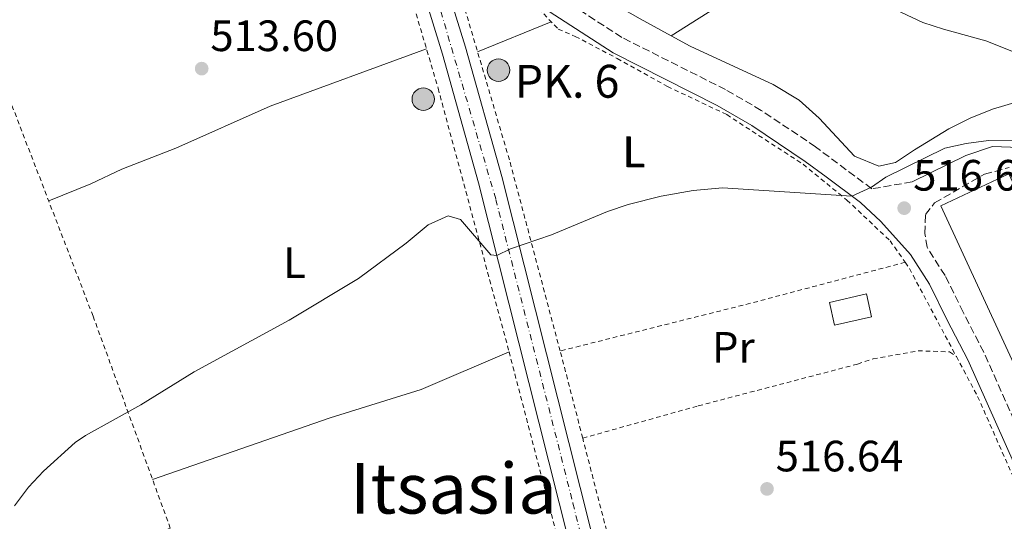
# Model space of a CAD drawing. Units: metres. Extents: x 576517 to 579944, y 4749679 to 4752030.
# Drawn here: x 578534 to 578759, y 4750793 to 4750908 of the extents above; entities that cross this region are included whole.
import ezdxf
from ezdxf.enums import TextEntityAlignment as Align

# ---------------------------------------------------------------- set-up
doc = ezdxf.new("R2010")
doc.units = ezdxf.units.M
doc.header["$MEASUREMENT"] = 0
for name, pattern in [('DGN Style 2', [1.7399219301090239, 1.043953158065414, -0.6959687720436097]), ('DGN Style 3', [2.435890702152634, 1.739921930109024, -0.6959687720436097]), ('DGN Style 4', [2.7856150101045474, 1.391937544087219, -0.6959687720436097, 0.001739921930109024, -0.6959687720436097])]:
    doc.linetypes.add(name, pattern=pattern)
for name, color, linetype, lineweight in [('Balsa-alberca', 142, 'Continuous', 0), ('Camino', 7, 'DGN Style 3', 0), ('Carretera', 9, 'Continuous', 0), ('Cota de punto acotado terreno', 7, 'Continuous', 0), ('Curva de nivel intermedia', 30, 'Continuous', 0), ('Edificio', 1, 'Continuous', 13), ('Eje de carretera', 7, 'DGN Style 4', 0), ('Etiqueta de uso rústico', 92, 'Continuous', 0), ('Hito kilométrico (PK) carretera', 7, 'Continuous', 0), ('Línea de asfalto', 7, 'Continuous', 13), ('Línea de cambio de uso (parcela vista)', 92, 'Continuous', 0), ('Margen derecho', 7, 'Continuous', 0), ('Puente', 1, 'Continuous', 0), ('Punto acotado terreno (símbolo)', 7, 'Continuous', 0), ('Tela metálica o alambrada', 7, 'DGN Style 2', 0), ('Texto de Punto Kilométrico carretera', 7, 'Continuous', 0), ('Texto de Área (paraje) menor', 7, 'Continuous', 0)]:
    doc.layers.add(name, color=color, linetype=linetype, lineweight=lineweight)
doc.styles.add('Style-Arial', font='arial.ttf')

# ---------------------------------------------------------------- blocks, each defined once
blk = doc.blocks.new('5PATER')
at = {"layer": 'Balsa-alberca', "linetype": 'Continuous', "lineweight": 0}
h = blk.add_hatch(color=51, dxfattribs=at)
edge = h.paths.add_edge_path()
edge.add_ellipse((0, 0), major_axis=(-0.1095731443231308, -0.1110710700762829), ratio=0.9994222409660317, start_angle=0, end_angle=360)
blk = doc.blocks.new('*U14')
at = {"layer": 'Carretera', "color": 9, "linetype": 'Continuous', "lineweight": 0}
for points in [[(578751.8500000017, 4750434.58, 524.070000000007), (578710.1299999999, 4750595.859999999, 520.7299999999959), (578669.4200000028, 4750749.609999998, 517.8699999999953), (578661.6099999986, 4750779.320000002, 517.070000000007), (578638.6299999988, 4750870.470000002, 515.070000000007), (578630.3899999998, 4750899.850000001, 514.429999999993), (578619.699999999, 4750934.4, 513.75), (578612.6099999989, 4750952.63, 512.8699999999953), (578595.8200000006, 4750996.220000001, 511.929999999993), (578580.629999998, 4751034.82, 510.8099999999977), (578567.9299999999, 4751066.480000001, 510.2100000000065), (578554.6499999985, 4751102.390000002, 508.9600000000065), (578549.8200000006, 4751111.560000001, 508.4799999999959), (578546.4600000011, 4751115.640000001, 508.3800000000047), (578540.0500000005, 4751118.199999999, 508.0899999999965), (578534.5100000018, 4751122.300000001, 507.8000000000029)], [(578559.6599999998, 4751124.189999999, 507.9799999999959), (578557.9999999991, 4751120.239999999, 508.1300000000047), (578555.6200000008, 4751116.679999999, 508.2899999999936), (578555.86, 4751113.8, 508.5500000000029), (578560.4600000001, 4751102.600000001, 509.0299999999989), (578573.0199999994, 4751068.439999999, 510.2100000000065), (578585.6999999996, 4751036.840000001, 510.8099999999977), (578600.8999999989, 4750998.199999998, 511.929999999993), (578617.6999999986, 4750954.600000001, 512.8699999999953), (578621.3999999977, 4750945.08, 513.320000000007), (578624.86, 4750936.199999999, 513.75), (578625.3000000003, 4750934.769999999, 513.3699999999953), (578635.6200000001, 4750901.399999999, 514.429999999993), (578643.8999999992, 4750871.880000002, 515.070000000007), (578666.8999999993, 4750780.680000001, 517.070000000007), (578674.7000000001, 4750751.000000001, 517.8699999999953), (578715.4099999995, 4750597.240000002, 520.7299999999959), (578757.1299999991, 4750435.960000001, 524.070000000007)]]:
    blk.add_polyline3d(points, dxfattribs=at)
blk = doc.blocks.new('5HITCA')
at = {"layer": 'Puente', "linetype": 'Continuous', "lineweight": 0}
h = blk.add_hatch(color=1, dxfattribs=at)
edge = h.paths.add_edge_path()
edge.add_arc((0, 0), 0.2558578010358639, 0, 360)
at = {"layer": 'Puente', "color": 7, "linetype": 'Continuous', "lineweight": 0}
blk.add_circle((0, 0), 0.2558578010358639, dxfattribs=at)

msp = doc.modelspace()

# ---------------------------------------------------------------- linework, layer by layer
at = {"layer": 'Camino', "color": 7, "linetype": 'DGN Style 3', "lineweight": 0}
for points in [[(578737.5799999975, 4750870.680000001, 514.7299999999959), (578728.3799999974, 4750869.08, 515.1100000000007), (578715.5399999986, 4750878.680000001, 515.3099999999977), (578703.14, 4750887.000000001, 515.1900000000023), (578695.0199999996, 4750891.720000002, 514.8699999999955), (578671.3400000001, 4750903.640000002, 514.3300000000017), (578657.2600000007, 4750912.76, 513.7700000000041), (578646.4200000024, 4750922.680000001, 513.529999999999), (578634.5799999981, 4750935.560000001, 513.4100000000036), (578627.6999999982, 4750941.32, 513.2700000000042), (578621.3999999972, 4750945.08, 513.3699999999953)], [(578766.8599999984, 4750802.84, 518.0299999999991), (578753.9400000012, 4750831.800000002, 517.229999999996), (578749.2199999985, 4750840.920000001, 517.0899999999966), (578745.100000001, 4750849.32, 516.3500000000059), (578740.9999999995, 4750855.750000001, 515.1100000000007), (578740.480000001, 4750858.9, 515.1100000000007), (578740.6199999995, 4750863.240000002, 514.8999999999943), (578742.6999999982, 4750865.880000001, 514.7299999999959), (578754.1, 4750872.439999999, 514.4100000000036), (578759.7399999971, 4750873.960000001, 514.3399999999966)]]:
    msp.add_polyline3d(points, dxfattribs=at)
at = {"layer": 'Curva de nivel intermedia', "color": 30, "linetype": 'Continuous', "lineweight": 0, "flags": 128}
for points, elevation in [([(578725.2400000015, 4750914.05), (578740.0200000005, 4750907.08), (578744.7500000001, 4750905.490000002), (578754.4199999997, 4750902.890000002), (578770.0800000015, 4750896.640000001)], 510), ([(578532.7000000008, 4750796.760000001), (578535.9000000015, 4750801.000000001), (578539.3000000012, 4750804.659999999), (578546.5200000008, 4750811.170000001), (578548.8600000012, 4750812.76), (578561.500000001, 4750819.800000001), (578573.6800000005, 4750827.310000001), (578595.3900000008, 4750839.100000001), (578611.1800000002, 4750848.599999999), (578622.1100000002, 4750856.679999999), (578627.1399999994, 4750860.84), (578631.7000000014, 4750862.92), (578634.4599999996, 4750862.119999999), (578641.4199999999, 4750854.019999999), (578642.8200000015, 4750853.859999998), (578645.9000000015, 4750855.4), (578655.2600000004, 4750858.599999999), (578668.0200000008, 4750863.880000001), (578672.7500000005, 4750865.499999999), (578680.3300000001, 4750867.41), (578687.6300000001, 4750868.689999999), (578694.3300000011, 4750869.350000001), (578723.8300000011, 4750867.42), (578728.2900000003, 4750869.429999999), (578731.5800000004, 4750871.720000001), (578745.0200000006, 4750878.359999998), (578749.9, 4750879.449999998), (578755.0200000008, 4750880.119999999), (578761.3799999999, 4750880.039999999)], 515.0000000000001)]:
    msp.add_lwpolyline(points, dxfattribs=dict(at, elevation=elevation))
at = {"layer": 'Edificio', "color": 1, "linetype": 'Continuous', "lineweight": 13}
for points in [[(578759.6600000003, 4750872.539999999, 518.8699999999953), (578761.8200000003, 4750867.880000001, 518.8500000000058), (578768.2300000004, 4750870.800000001, 518.2100000000064), (578781.2000000002, 4750842.4, 517.8300000000017), (578776.2300000004, 4750840.119999999, 518.2100000000064), (578780.04, 4750831.859999999, 518.6900000000023), (578763.1500000004, 4750824.060000001, 519.5899999999965), (578744.1399999997, 4750865.24, 519.2100000000064)], [(578728.3399999999, 4750839.880000001, 518.7700000000041), (578719.9000000004, 4750837.960000001, 518.929999999993), (578718.7199999997, 4750843.180000001, 519.6100000000006), (578727.1500000004, 4750845.09, 519.6100000000006)]]:
    msp.add_polyline3d(points, close=True, dxfattribs=at)
at = {"layer": 'Edificio', "color": 51, "linetype": 'Continuous', "lineweight": 13}
for points in [[(578761.8200000003, 4750867.880000001, 518.8500000000058), (578768.2300000004, 4750870.800000001, 518.2100000000064), (578781.2000000002, 4750842.4, 517.8300000000017), (578776.2300000004, 4750840.119999999, 518.2100000000064), (578780.04, 4750831.859999999, 518.6900000000023), (578763.1500000004, 4750824.060000001, 519.5899999999965), (578744.1399999997, 4750865.24, 519.2100000000064), (578759.6600000003, 4750872.539999999, 518.8699999999953), (578761.8200000003, 4750867.880000001, 518.8500000000058)], [(578719.9000000004, 4750837.960000001, 518.929999999993), (578718.7199999997, 4750843.180000001, 519.6100000000006), (578727.1500000004, 4750845.09, 519.6100000000006), (578728.3399999999, 4750839.880000001, 518.7700000000041), (578719.9000000004, 4750837.960000001, 518.929999999993)]]:
    msp.add_polyline3d(points, dxfattribs=at)
at = {"layer": 'Eje de carretera', "color": 7, "linetype": 'DGN Style 4', "lineweight": 0}
msp.add_polyline3d([(578549.2099999998, 4751121.660000003, 508.1199999999953), (578565.0399999993, 4751083.109999999, 509.6699999999984), (578574.8099999971, 4751056.75, 510.1199999999955), (578593.9800000004, 4751008.710000002, 511.6000000000058), (578614.6999999983, 4750954.000000001, 512.8600000000006), (578630.0000000005, 4750909.619999999, 514.2500000000001), (578642.5599999977, 4750866.680000002, 515.1699999999983), (578660.1599999998, 4750797.350000001, 516.6900000000024), (578678.4600000014, 4750723.480000002, 518.3500000000059), (578694.3400000001, 4750666.869999999, 519.3699999999953), (578700.7899999986, 4750641.380000002, 519.8200000000071), (578716.6299999993, 4750583.400000001, 521)], dxfattribs=at)
at = {"layer": 'Línea de asfalto', "color": 7, "linetype": 'Continuous', "lineweight": 13}
for points in [[(578524.2600000007, 4751138.52, 507.1199999999953), (578526.3799999974, 4751135.720000001, 507.1799999999931), (578530.1700000005, 4751127.680000002, 507.5099999999947), (578534.5100000012, 4751122.300000001, 507.8000000000029), (578540.05, 4751118.199999999, 508.0899999999967), (578546.4600000005, 4751115.640000001, 508.3800000000047), (578549.8200000001, 4751111.560000001, 508.479999999996), (578554.649999998, 4751102.390000002, 508.9600000000065), (578567.9299999995, 4751066.480000002, 510.2100000000065), (578580.6299999976, 4751034.82, 510.8099999999977), (578595.8200000001, 4750996.220000002, 511.929999999993), (578612.6099999985, 4750952.630000001, 512.8699999999955), (578619.6999999986, 4750934.4, 513.75), (578630.3899999993, 4750899.850000001, 514.4299999999931), (578638.6299999983, 4750870.470000003, 515.070000000007), (578661.6099999981, 4750779.320000002, 517.0700000000071), (578669.4200000024, 4750749.609999999, 517.8699999999953), (578710.1299999994, 4750595.86, 520.729999999996), (578751.8500000013, 4750434.580000001, 524.0700000000071)], [(578625.2999999998, 4750934.77, 513.779999999999), (578635.6199999996, 4750901.4, 514.4299999999931), (578643.8999999987, 4750871.880000004, 515.070000000007), (578666.8999999987, 4750780.680000001, 517.0700000000071), (578674.6999999996, 4750751.000000002, 517.8699999999953), (578715.409999999, 4750597.240000002, 520.729999999996), (578757.1299999986, 4750435.960000002, 524.0700000000071), (578775.0500000003, 4750367.960000001, 525.5500000000029), (578786.7699999993, 4750323.32, 526.1900000000024), (578861.3599999995, 4750040.600000001, 532.570000000007), (578879.079999998, 4749971.410000001, 534.2100000000065), (578895.7199999989, 4749910.529999999, 535.8500000000057), (578935.0799999981, 4749757.890000001, 539.8300000000019), (578948.9600000008, 4749705.880000004, 540.9499999999972)]]:
    msp.add_polyline3d(points, dxfattribs=at)
at = {"layer": 'Línea de cambio de uso (parcela vista)', "color": 92, "linetype": 'Continuous', "lineweight": 0, "extrusion": (0.03270156949263157, 0.02070310202803521, 0.9992507137446216), "elevation": 117793.7858296945, "flags": 128}
msp.add_lwpolyline([(3704551.060776277, -3027949.824244315), (3704551.060776277, -3027934.740589758)], dxfattribs=at)
at = {"layer": 'Línea de cambio de uso (parcela vista)', "color": 92, "linetype": 'Continuous', "lineweight": 0, "extrusion": (-0.01528997362514445, -0.006223191880866112, 0.9998637350106044), "elevation": -37898.77027688263, "flags": 128}
msp.add_lwpolyline([(578595.4338264312, 4750763.36363136), (578578.6012068278, 4750756.51349871)], dxfattribs=at)
at = {"layer": 'Línea de cambio de uso (parcela vista)', "color": 92, "linetype": 'Continuous', "lineweight": 0, "extrusion": (0.03048378197763631, 0.01988071808919458, 0.9993375286081265), "elevation": 112603.3680869672, "flags": 128}
msp.add_lwpolyline([(3663292.547617755, -3077916.653064664), (3663292.547617755, -3077916.650316938)], dxfattribs=at)
at = {"layer": 'Línea de cambio de uso (parcela vista)', "color": 92, "linetype": 'Continuous', "lineweight": 0}
for points in [[(578640.3799999999, 4750943.08, 511.3899999999995), (578636.8600000005, 4750943.08, 511.1499999999942), (578634.5800000001, 4750941.24, 511.5299999999989), (578634.4600000001, 4750938.84, 511.7100000000065), (578637.0199999996, 4750936.84, 512.1300000000047), (578641.3399999999, 4750932.52, 512.6699999999983), (578653.0599999996, 4750920.680000001, 512.4100000000036), (578675.5, 4750907.880000001, 512.3899999999994), (578682.5922999998, 4750904.011499999, 512.241200000004)], [(578682.5922999998, 4750904.011499999, 512.241200000004), (578686.9400000004, 4750901.640000001, 512.1499999999943), (578705.9000000004, 4750892.92, 512.7100000000064), (578711.8200000003, 4750889.32, 512.7100000000064), (578716.3399999999, 4750885.24, 512.6300000000047), (578724.4199999999, 4750876.52, 512.6300000000047), (578729.9800000004, 4750874.279999999, 512.6300000000047), (578733.8200000003, 4750875.08, 512.529999999999), (578738.0999999996, 4750877.960000001, 511.9900000000052), (578745.9800000004, 4750882.76, 511.5299999999989), (578750.8200000003, 4750885.24, 511.4100000000035), (578755.9400000004, 4750887.24, 511.2899999999936), (578761.5800000001, 4750888.92, 511.3500000000058)], [(578626.7300000004, 4750901.01, 514.3099999999977), (578591.0599999996, 4750887.960000001, 514.1100000000006), (578569.54, 4750878.359999999, 514.1699999999983), (578557.2199999997, 4750873.560000001, 513.9900000000052), (578550.0999999996, 4750870.199999999, 513.929999999993), (578540.5099999999, 4750866.310000001, 513.929999999993)], [(578564.2100000001, 4750802.75, 516.3899999999994), (578604.7800000003, 4750816.84, 515.8099999999977), (578625.54, 4750823.32, 515.6499999999943), (578645.5800000001, 4750831.880000001, 515.4499999999971)]]:
    msp.add_polyline3d(points, dxfattribs=at)
at = {"layer": 'Margen derecho', "color": 7, "linetype": 'Continuous', "lineweight": 0}
for points in [[(578625.2999999998, 4750934.77, 513.3699999999953), (578626.9400000004, 4750935.560000001, 513.2700000000042), (578631.7699999985, 4750932.61, 513.4100000000036), (578643.55, 4750919.800000001, 513.529999999999), (578654.7699999985, 4750909.529999999, 513.7700000000041), (578669.3199999996, 4750900.11, 514.3300000000017), (578693.0799999973, 4750888.140000002, 514.8699999999955), (578700.9800000008, 4750883.550000003, 515.1900000000023), (578713.1999999983, 4750875.350000001, 515.3099999999977), (578717.9899999984, 4750871.82, 515.1499999999943), (578725.7800000003, 4750865.949999998, 515.1100000000007), (578730.4499999996, 4750861.660000001, 515.4100000000036), (578737.2100000009, 4750854.130000001, 515.75), (578741.5499999993, 4750847.32, 516.3500000000059), (578745.5899999985, 4750839.09, 517.0899999999966), (578750.28, 4750830.030000002, 517.229999999996), (578763.1999999994, 4750801.060000001, 518.0299999999991)], [(578786.579999997, 4750841.320000002, 514.7299999999959), (578788.8599999992, 4750844.600000001, 514.7299999999959), (578784.0599999981, 4750848.279999999, 514.9499999999972), (578777.339999999, 4750857.720000001, 514.8699999999955), (578772.0199999993, 4750870.840000001, 514.4499999999971), (578767.1399999999, 4750876.680000001, 514.3500000000058), (578762.0599999971, 4750878.520000001, 514.3699999999953), (578755.8999999971, 4750878.76, 514.4700000000012), (578749.8199999996, 4750876.680000001, 514.6100000000006), (578737.5799999975, 4750870.680000001, 514.7299999999959)]]:
    msp.add_polyline3d(points, dxfattribs=at)
at = {"layer": 'Tela metálica o alambrada', "color": 7, "linetype": 'DGN Style 2', "lineweight": 0, "extrusion": (-0.2085742858140511, 0.8094565114518049, 0.5488869859683618), "elevation": 3725182.207598583, "flags": 128}
msp.add_lwpolyline([(-1745870.597641637, -2445503.374657835), (-1745834.214554395, -2445502.920056137), (-1745789.278563676, -2445503.470363455)], dxfattribs=at)
at = {"layer": 'Tela metálica o alambrada', "color": 7, "linetype": 'DGN Style 2', "lineweight": 0, "extrusion": (-0.03942575989374168, 0.02872279086345422, 0.9988095968410673), "elevation": 114156.1670003189, "flags": 128}
msp.add_lwpolyline([(-4180670.852078871, -2326906.309909237), (-4180670.362131923, -2326904.874864991), (-4180660.350042329, -2326884.169226582)], dxfattribs=at)
at = {"layer": 'Tela metálica o alambrada', "color": 7, "linetype": 'DGN Style 2', "lineweight": 0, "extrusion": (-0.8340149715853716, -0.2065916355992947, 0.5116042643214189), "elevation": -1463826.939488231, "flags": 128}
msp.add_lwpolyline([(-4472307.792112267, 872204.4466833082), (-4472322.918798788, 872204.1789990389), (-4472328.339289815, 872204.0044223416)], dxfattribs=at)
at = {"layer": 'Tela metálica o alambrada', "color": 7, "linetype": 'DGN Style 2', "lineweight": 0, "extrusion": (0.2921697187636331, 0.09075001614889146, 0.9520510963212823), "elevation": 600695.597496937, "flags": 128}
msp.add_lwpolyline([(4365240.815007001, -1867609.279415108), (4365297.990608387, -1867612.776843619), (4365345.925708279, -1867615.228312201)], dxfattribs=at)
at = {"layer": 'Tela metálica o alambrada', "color": 7, "linetype": 'DGN Style 2', "lineweight": 0}
for points in [[(578476.7400000002, 4750755.800000001, 515.2899999999936), (578568.2599999999, 4750791.640000001, 516.1100000000006), (578550.6200000001, 4750840.039999999, 514.8699999999953), (578522.6200000001, 4750912.76, 513.3099999999977), (578610.4600000001, 4750949.180000001, 513.2299999999959)], [(578610.4600000001, 4750949.180000001, 512.4900000000052), (578618.9400000004, 4750927.4, 513.7899999999936), (578629.3799999999, 4750892.039999999, 514.6300000000047), (578645.5800000001, 4750831.880000001, 515.929999999993), (578663.1799999997, 4750764.359999999, 516.8699999999953), (578686.4600000001, 4750672.119999999, 518.3099999999977), (578709.6900000004, 4750578.119999999, 520.6699999999983), (578712.0499999998, 4750569.460000001, 520.8099999999977)], [(578657.2300000004, 4750832.08, 516.070000000007), (578645.6600000003, 4750875.720000001, 514.8399999999965), (578630.6600000003, 4750926.52, 514), (578630.4199999999, 4750928.600000001, 513.9799999999959), (578630.9400000004, 4750929.32, 513.9799999999959), (578632.0199999996, 4750929.16, 513.9799999999959), (578647.4199999999, 4750915.24, 514.5200000000041), (578656.8200000003, 4750905.560000001, 514.779999999999), (578660.7000000002, 4750903.880000001, 514.679999999993), (578670.2599999999, 4750898.84, 514.6999999999971), (578681.7400000002, 4750892.439999999, 514.779999999999), (578695.2599999999, 4750886.039999999, 514.8800000000047), (578712.7000000002, 4750874.680000001, 515.2400000000052), (578722.7000000002, 4750866.52, 515.3999999999943), (578732.54, 4750857.24, 515.8600000000006), (578735.9900000002, 4750852.32, 516.1499999999943)], [(578662.3899999997, 4750812.189999999, 516.4499999999971), (578688.7800000003, 4750819.560000001, 516.5899999999965), (578725.1399999997, 4750829.08, 517.25), (578728.6600000003, 4750830.279999999, 517.25), (578738.9400000004, 4750832.119999999, 517.429999999993), (578746.1399999997, 4750831.880000001, 517.429999999993), (578747.6799999997, 4750830.810000001, 517.2299999999959)], [(578747.6799999997, 4750830.810000001, 517.2299999999959), (578752.54, 4750821.720000001, 517.679999999993), (578762.4600000001, 4750799.24, 518.1399999999994), (578773.6600000003, 4750778.439999999, 518.779999999999), (578794.2199999997, 4750735.880000001, 519.1000000000058), (578726.8200000003, 4750719.800000001, 518.7200000000012), (578688.1600000003, 4750710.130000001, 518.2700000000041)]]:
    msp.add_polyline3d(points, dxfattribs=at)

# ---------------------------------------------------------------- block references
at = {"layer": 'Carretera', "color": 9, "linetype": 'Continuous', "lineweight": 0}
msp.add_blockref('*U14', (0, 0), dxfattribs=at)
at = {"layer": 'Hito kilométrico (PK) carretera', "color": 7, "linetype": 'Continuous', "lineweight": 0, "xscale": 10, "yscale": 10, "zscale": 10}
for p in [(578643.1599999995, 4750896.16, 514.6300000000047), (578625.9999999999, 4750889.550000001, 514.5)]:
    msp.add_blockref('5HITCA', p, dxfattribs=at)
at = {"layer": 'Punto acotado terreno (símbolo)', "color": 7, "linetype": 'Continuous', "lineweight": 0, "xscale": 10, "yscale": 10, "zscale": 10}
for p in [(578575.4200000018, 4750896.520000001, 513.6000000000063), (578735.7800000004, 4750864.680000001, 516.6199999999958), (578704.4600000011, 4750800.600000001, 516.64)]:
    msp.add_blockref('5PATER', p, dxfattribs=at)

# ---------------------------------------------------------------- texts
at = {"layer": 'Cota de punto acotado terreno', "color": 7, "linetype": 'Continuous', "lineweight": 0, "style": 'Style-Arial'}
for s, p in [('513.60', (578577.399999998, 4750900.519999999, 513.6000000000058)), ('516.62', (578737.8299999982, 4750868.679999999, 516.6199999999953)), ('516.64', (578706.4400000018, 4750804.600000001, 516.6399999999994))]:
    msp.add_text(s, height=7.000000000000002, dxfattribs=at).set_placement(p)
at = {"layer": 'Etiqueta de uso rústico', "color": 92, "linetype": 'Continuous', "lineweight": 0, "style": 'Style-Arial'}
for s, p in [('L', (578674.0114203803, 4750877.550010001, 514.7700000000041)), ('L', (578674.1714203814, 4750877.470010001, 514.7700000000041)), ('L', (578596.6114203783, 4750852.270009999, 514.7700000000041)), ('Pr', (578696.7854566091, 4750832.910010001, 515.8600000000006))]:
    msp.add_text(s, height=7.000000000000002, dxfattribs=at).set_placement(p, align=Align.MIDDLE_CENTER)
at = {"layer": 'Texto de Punto Kilométrico carretera', "color": 7, "linetype": 'Continuous', "lineweight": 0, "style": 'Style-Arial'}
msp.add_text('PK. 6', height=7.5, dxfattribs=at).set_placement((578646.870000002, 4750889.880000002, 514.8300000000017))
at = {"layer": 'Texto de Área (paraje) menor', "color": 7, "linetype": 'Continuous', "lineweight": 0, "style": 'Style-Arial'}
msp.add_text('Itsasia', height=11.5, dxfattribs=at).set_placement((578632.9105442793, 4750800.730010001, 515.8699999999953), align=Align.MIDDLE_CENTER)

doc.saveas('drawing.dxf')
